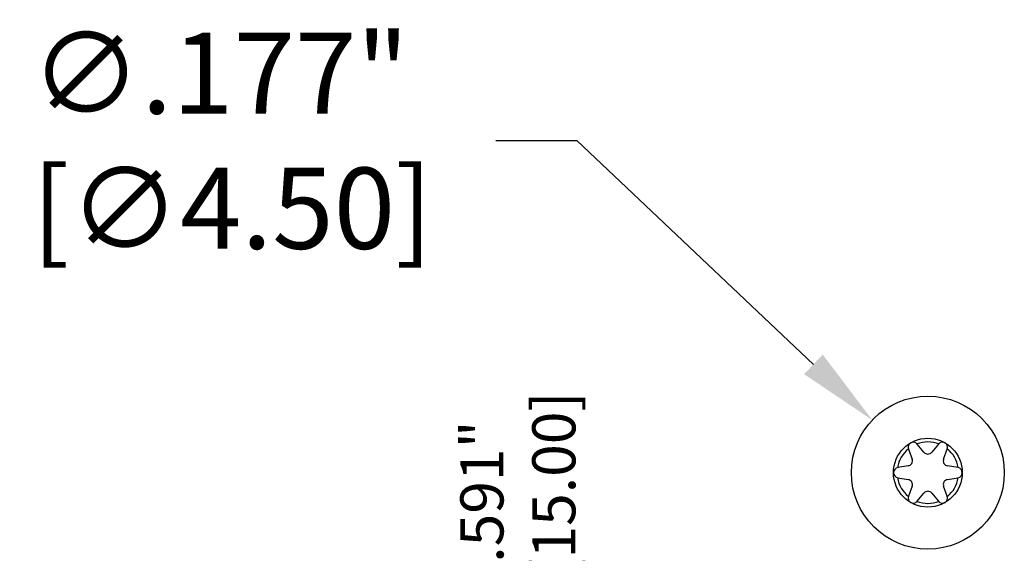
# Model space of a CAD drawing. Extents: x 0 to 42, y 0 to 30.
# Drawn here: x 23.9 to 26.2, y 8.4 to 9.7 of the extents above; entities that cross this region are included whole.
import ezdxf

# ---------------------------------------------------------------- set-up
doc = ezdxf.new("R2010")
doc.units = 0
doc.header["$MEASUREMENT"] = 0
doc.header["$PDSIZE"] = -1
doc.layers.get('0').update_dxf_attribs({"linetype": 'CONTINUOUS'})
doc.layers.get('DEFPOINTS').update_dxf_attribs({"linetype": 'CONTINUOUS'})
doc.layers.add('DIM', color=3, linetype='CONTINUOUS')
doc.dimstyles.get("Standard").update_dxf_attribs({"dimtxt": 0.1, "dimasz": 0.1, "dimexe": 0.08, "dimexo": 0.0625, "dimgap": 0.06, "dimtad": 0, "dimdec": 3, "dimzin": 4, "dimtxsty": 'STANDARD', "dimcen": 0, "dimazin": 3, "dimtfac": 1, "dimtdec": 3, "dimtofl": 0, "dimtmove": 0, "dimatfit": 3, "dimtolj": 1, "dimtzin": 0})

# ---------------------------------------------------------------- blocks, each defined once
blk = doc.blocks.new('*D7')
at = {"layer": 'DEFPOINTS', "color": 0}
for p in [(25.8466, 8.1477), (25.0486, 7.5572), (25.8842, 7.5572)]:
    blk.add_point(p, dxfattribs=at)
at = {"layer": 'DIM', "color": 0}
for p, q in [((25.0486, 8.1477), (25.0486, 8.2477)), ((25.7841, 8.1477), (24.9686, 8.1477)), ((25.0486, 7.6572), (25.0486, 8.0477)), ((25.8217, 7.5572), (24.9686, 7.5572))]:
    blk.add_line(p, q, dxfattribs=at)
for points in [[(25.0319, 8.0477), (25.0652, 8.0477), (25.0486, 8.1477)], [(25.0319, 7.6572), (25.0652, 7.6572), (25.0486, 7.5572)]]:
    blk.add_solid(points, dxfattribs=at)
at = {"layer": 'DIM', "color": 0, "insert": (25.0486, 8.5911), "char_height": 0.1, "attachment_point": 5, "rotation": 90}
blk.add_mtext('\\A1;.591"\\P [15.00]', dxfattribs=at)
blk = doc.blocks.new('*D36')
at = {"layer": 'DEFPOINTS', "color": 0}
for p in [(25.8704, 8.7568), (26.1277, 8.5133)]:
    blk.add_point(p, dxfattribs=at)
at = {"layer": 'DIM', "color": 0}
for p, q in [((24.9976, 9.4046), (25.1856, 9.4046)), ((25.1856, 9.4046), (25.7338, 8.886))]:
    blk.add_line(p, q, dxfattribs=at)
blk.add_solid([(25.7553, 8.9088), (25.7122, 8.8633), (25.8704, 8.7568)], dxfattribs=at)
at = {"layer": 'DIM', "color": 0, "insert": (24.3579, 9.4046), "char_height": 0.188, "attachment_point": 5}
blk.add_mtext('\\A1;∅.177"\\P [∅4.50]', dxfattribs=at)

msp = doc.modelspace()

# ---------------------------------------------------------------- linework, layer by layer
at = {"color": 7, "linetype": 'CONTINUOUS'}
for p, q in [((25.99, 8.6824), (25.9742, 8.7014)), ((26.0239, 8.7014), (26.0081, 8.6824)), ((25.954, 8.6898), (25.9626, 8.6666)), ((26.0355, 8.6666), (26.0441, 8.6898)), ((25.9535, 8.6509), (25.9291, 8.6467)), ((26.069, 8.6467), (26.0446, 8.6509)), ((25.9291, 8.6234), (25.9535, 8.6193)), ((26.0446, 8.6193), (26.069, 8.6234)), ((25.9626, 8.6035), (25.954, 8.5804)), ((25.9742, 8.5687), (25.99, 8.5877)), ((26.0081, 8.5877), (26.0239, 8.5687)), ((26.0441, 8.5804), (26.0355, 8.6035))]:
    msp.add_line(p, q, dxfattribs=at)
for radius in [0.1772, 0.0797]:
    msp.add_circle((25.999, 8.6351), radius, dxfattribs=at)
msp.add_circle((25.999, 8.6351), 0.0797)
for centre, radius, start, end in [((25.9651, 8.6939), 0.0118, 39.7247, 200.2753), ((25.999, 8.6351), 0.0713, 69.3348, 110.6652), ((26.033, 8.6939), 0.0118, 339.7247, 140.2753), ((25.999, 8.6351), 0.0713, 129.3348, 170.6652), ((25.999, 8.69), 0.0118, 219.7247, 320.2753), ((25.999, 8.6351), 0.0713, 9.3348, 50.6652), ((25.9515, 8.6625), 0.0118, 279.7247, 20.2753), ((26.0466, 8.6625), 0.0118, 159.7247, 260.2753), ((25.9311, 8.6351), 0.0118, 99.7247, 260.2753), ((26.067, 8.6351), 0.0118, 279.7247, 80.2753), ((25.999, 8.6351), 0.0713, 189.3348, 230.6652), ((25.9515, 8.6076), 0.0118, 339.7247, 80.2753), ((26.0466, 8.6076), 0.0118, 99.7247, 200.2753), ((25.999, 8.6351), 0.0713, 309.3348, 350.6652), ((25.999, 8.5802), 0.0118, 39.7247, 140.2753), ((25.9651, 8.5763), 0.0118, 159.7247, 320.2753), ((25.999, 8.6351), 0.0713, 249.3348, 290.6652), ((26.033, 8.5763), 0.0118, 219.7247, 20.2753)]:
    msp.add_arc(centre, radius, start, end, dxfattribs=at)

# ---------------------------------------------------------------- dimensions: what is measured, and where the dimension line sits
at = {"layer": 'DIM'}
dim = msp.add_diameter_dim_2p(p1=(26.1277, 8.5133), p2=(25.8704, 8.7568), dimstyle='STANDARD', override={"dimtxt": 0.188, "dimasz": 0.188, "dimtoh": 1, "dimlfac": 0.5, "dimpost": '"\\X'}, dxfattribs=at)
dim.commit()
dim.dimension.update_dxf_attribs({"geometry": '*D36', "text_midpoint": (24.3579, 9.4046), "dimtype": 163})
dim = msp.add_linear_dim(base=(25.0485737681, 7.5572304246), p1=(25.8465959507, 8.1477304246), p2=(25.8842380961, 7.5572304246), angle=90, dimstyle='STANDARD', override={"dimpost": '"\\X'}, dxfattribs=at)
dim.commit()
dim.dimension.update_dxf_attribs({"geometry": '*D7', "text_midpoint": (25.0485737681, 8.5910637579), "dimtype": 160})

doc.saveas('drawing.dxf')
